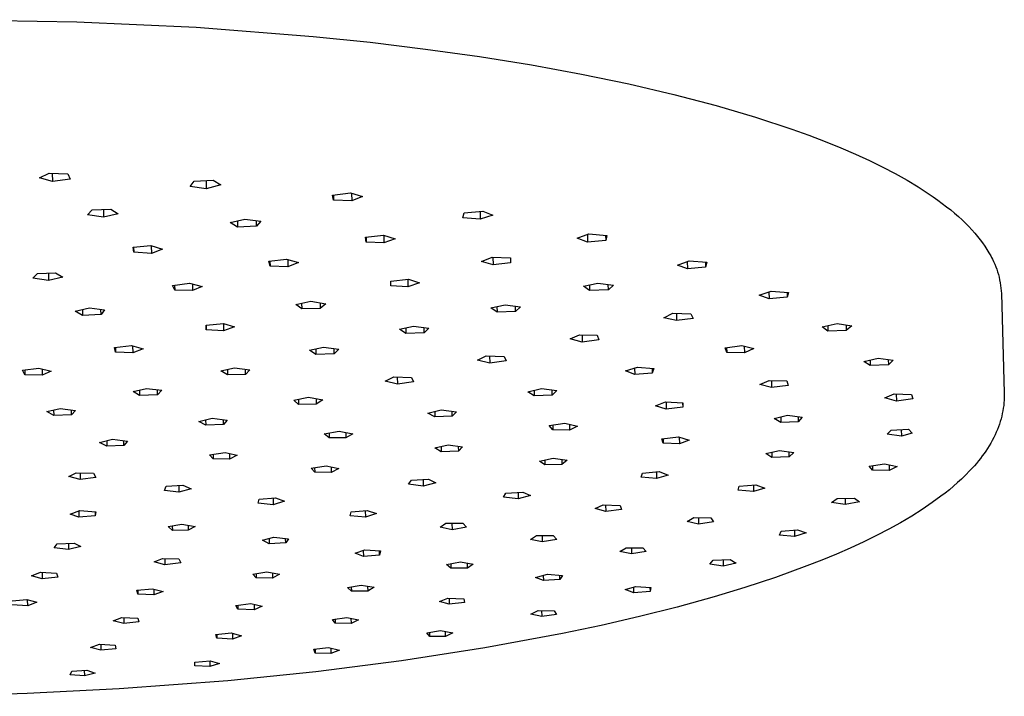
# Model space of a CAD drawing. Units: millimetres. Extents: x -784 to 487, y -779 to 340.
# Drawn here: x -362 to -184, y -779 to -657 of the extents above; entities that cross this region are included whole.
import ezdxf

# ---------------------------------------------------------------- set-up
doc = ezdxf.new("R2010")
doc.units = ezdxf.units.MM
doc.header["$MEASUREMENT"] = 0
doc.layers.add('Default', color=7, linetype='Continuous', true_color=0x000000)

msp = doc.modelspace()

# ---------------------------------------------------------------- linework, layer by layer
at = {"layer": 'Default', "color": 7, "true_color": 0xffffff}
for p, q in [((-373.26, -656.85), (-351.74, -657.21)), ((-351.74, -657.21), (-330.18, -658.22)), ((-330.18, -658.22), (-309, -659.87)), ((-309, -659.87), (-298.69, -660.93)), ((-298.69, -660.93), (-288.63, -662.16)), ((-288.63, -662.16), (-278.87, -663.53)), ((-278.87, -663.53), (-269.45, -665.05)), ((-269.45, -665.05), (-260.43, -666.7)), ((-260.43, -666.7), (-251.84, -668.48)), ((-251.84, -668.48), (-243.71, -670.38)), ((-243.71, -670.38), (-236.07, -672.38)), ((-236.07, -672.38), (-228.95, -674.47)), ((-228.95, -674.47), (-222.36, -676.65)), ((-222.36, -676.65), (-219.27, -677.76)), ((-219.27, -677.76), (-216.31, -678.89)), ((-216.31, -678.89), (-213.5, -680.03)), ((-213.5, -680.03), (-210.82, -681.19)), ((-210.82, -681.19), (-208.28, -682.36)), ((-208.28, -682.36), (-205.88, -683.53)), ((-205.88, -683.53), (-203.62, -684.71)), ((-358.5, -685.48), (-356.78, -684.63)), ((-356.19, -686.14), (-358.5, -685.48)), ((-356.78, -684.63), (-353.39, -684.75)), ((-356.21, -684.65), (-356.19, -686.14)), ((-352.99, -685.7), (-356.19, -686.14)), ((-353.39, -684.75), (-352.99, -685.7)), ((-331.27, -687.02), (-330.51, -686.11)), ((-330.51, -686.11), (-327.11, -685.92)), ((-328.36, -685.99), (-328.34, -687.44)), ((-327.11, -685.92), (-325.72, -686.77)), ((-203.62, -684.71), (-201.5, -685.9)), ((-201.5, -685.9), (-199.51, -687.1)), ((-328.34, -687.44), (-331.27, -687.02)), ((-325.72, -686.77), (-328.34, -687.44)), ((-199.51, -687.1), (-197.65, -688.3)), ((-305.48, -688.61), (-302.25, -688.19)), ((-305.32, -689.54), (-305.48, -688.61)), ((-305.33, -688.59), (-305.32, -689.54)), ((-302, -689.65), (-305.32, -689.54)), ((-302.25, -688.19), (-300.05, -688.87)), ((-302.03, -688.26), (-302, -689.65)), ((-300.05, -688.87), (-302, -689.65)), ((-197.65, -688.3), (-196.77, -688.9)), ((-196.77, -688.9), (-195.93, -689.5)), ((-195.93, -689.5), (-195.12, -690.1)), ((-349.82, -692.19), (-348.97, -691.3)), ((-348.97, -691.3), (-345.63, -691.14)), ((-346.96, -691.2), (-346.94, -692.62)), ((-345.63, -691.14), (-344.28, -691.98)), ((-281.63, -691.8), (-278.25, -691.5)), ((-278.25, -691.5), (-276.46, -692.24)), ((-195.12, -690.1), (-194.34, -690.7)), ((-194.34, -690.7), (-193.59, -691.3)), ((-193.59, -691.3), (-192.88, -691.9)), ((-346.94, -692.62), (-349.82, -692.19)), ((-344.28, -691.98), (-346.94, -692.62)), ((-324.01, -693.57), (-321.36, -692.94)), ((-322.71, -693.26), (-322.69, -694.39)), ((-321.36, -692.94), (-318.45, -693.33)), ((-319.24, -694.25), (-319.26, -693.22)), ((-281.88, -692.73), (-281.63, -691.8)), ((-278.76, -692.96), (-281.88, -692.73)), ((-278.79, -691.55), (-278.76, -692.96)), ((-276.46, -692.24), (-278.76, -692.96)), ((-192.88, -691.9), (-192.19, -692.5)), ((-192.19, -692.5), (-191.54, -693.1)), ((-191.54, -693.1), (-190.92, -693.7)), ((-322.69, -694.39), (-324.01, -693.57)), ((-319.24, -694.25), (-322.69, -694.39)), ((-318.45, -693.33), (-319.24, -694.25)), ((-190.92, -693.7), (-190.33, -694.3)), ((-190.33, -694.3), (-189.77, -694.89)), ((-189.77, -694.89), (-189.24, -695.49)), ((-299.51, -696.23), (-296.26, -695.85)), ((-299.4, -697.14), (-299.51, -696.23)), ((-299.42, -696.22), (-299.4, -697.14)), ((-296.26, -695.85), (-294.16, -696.52)), ((-296.19, -695.87), (-296.17, -697.27)), ((-294.16, -696.52), (-296.17, -697.27)), ((-261.22, -696.42), (-259.07, -695.64)), ((-259.33, -697.1), (-261.22, -696.42)), ((-259.36, -695.75), (-259.33, -697.1)), ((-256.03, -696.8), (-259.33, -697.1)), ((-259.07, -695.64), (-255.84, -695.89)), ((-256.05, -695.87), (-256.03, -696.8)), ((-255.84, -695.89), (-256.03, -696.8)), ((-189.24, -695.49), (-188.74, -696.08)), ((-188.74, -696.08), (-188.27, -696.68)), ((-188.27, -696.68), (-187.83, -697.27)), ((-341.56, -698.03), (-338.37, -697.75)), ((-341.48, -698.94), (-341.56, -698.03)), ((-341.49, -698.03), (-341.48, -698.94)), ((-338.37, -697.75), (-336.27, -698.39)), ((-338.29, -697.78), (-338.27, -699.16)), ((-336.27, -698.39), (-338.27, -699.16)), ((-296.17, -697.27), (-299.4, -697.14)), ((-187.83, -697.27), (-187.42, -697.86)), ((-187.42, -697.86), (-187.03, -698.45)), ((-187.03, -698.45), (-186.68, -699.03)), ((-338.27, -699.16), (-341.48, -698.94)), ((-317.01, -700.57), (-313.84, -700.18)), ((-313.84, -700.18), (-311.66, -700.82)), ((-313.57, -700.26), (-313.55, -701.58)), ((-278.51, -700.6), (-276.58, -699.81)), ((-276.58, -699.81), (-273.3, -699.98)), ((-276.46, -699.82), (-276.43, -701.22)), ((-273.3, -699.98), (-273.25, -700.87)), ((-186.68, -699.03), (-186.35, -699.62)), ((-186.35, -699.62), (-186.2, -699.91)), ((-186.2, -699.91), (-186.05, -700.2)), ((-186.05, -700.2), (-185.83, -700.65)), ((-316.79, -701.47), (-317.01, -700.57)), ((-316.81, -700.55), (-316.79, -701.47)), ((-313.55, -701.58), (-316.79, -701.47)), ((-311.66, -700.82), (-313.55, -701.58)), ((-276.43, -701.22), (-278.51, -700.6)), ((-273.25, -700.87), (-276.43, -701.22)), ((-243.06, -701.27), (-240.91, -700.51)), ((-241.25, -701.95), (-243.06, -701.27)), ((-241.28, -700.64), (-241.25, -701.95)), ((-237.98, -701.65), (-241.25, -701.95)), ((-240.91, -700.51), (-237.75, -700.76)), ((-238, -700.74), (-237.98, -701.65)), ((-237.75, -700.76), (-237.98, -701.65)), ((-185.83, -700.65), (-185.62, -701.11)), ((-185.62, -701.11), (-185.43, -701.57)), ((-185.43, -701.57), (-185.26, -702.04)), ((-185.26, -702.04), (-185.1, -702.51)), ((-359.72, -703.66), (-358.9, -702.81)), ((-356.9, -704.08), (-359.72, -703.66)), ((-358.9, -702.81), (-355.64, -702.66)), ((-356.91, -702.72), (-356.9, -704.08)), ((-354.31, -703.47), (-356.9, -704.08)), ((-355.64, -702.66), (-354.31, -703.47)), ((-294.93, -704.16), (-291.73, -703.82)), ((-291.85, -703.84), (-291.83, -705.21)), ((-291.73, -703.82), (-289.74, -704.5)), ((-185.1, -702.51), (-184.96, -702.99)), ((-184.96, -702.99), (-184.83, -703.48)), ((-184.83, -703.48), (-184.73, -703.96)), ((-184.73, -703.96), (-184.63, -704.46)), ((-334.43, -704.95), (-331.35, -704.53)), ((-334.06, -705.82), (-334.43, -704.95)), ((-334.07, -704.9), (-334.06, -705.82)), ((-331.35, -704.53), (-329.08, -705.14)), ((-330.83, -704.67), (-330.81, -705.9)), ((-329.08, -705.14), (-330.81, -705.9)), ((-294.95, -705.05), (-294.93, -704.16)), ((-291.83, -705.21), (-294.95, -705.05)), ((-289.74, -704.5), (-291.83, -705.21)), ((-260.07, -705.1), (-257.45, -704.52)), ((-258.96, -705.89), (-260.07, -705.1)), ((-258.98, -704.86), (-258.96, -705.89)), ((-257.45, -704.52), (-254.64, -704.9)), ((-255.56, -705.78), (-255.58, -704.78)), ((-254.64, -704.9), (-255.56, -705.78)), ((-184.63, -704.46), (-184.55, -704.95)), ((-184.55, -704.95), (-184.49, -705.45)), ((-184.49, -705.45), (-184.45, -705.94)), ((-330.81, -705.9), (-334.06, -705.82)), ((-255.56, -705.78), (-258.96, -705.89)), ((-228.24, -706.72), (-226.08, -705.98)), ((-226.45, -707.38), (-228.24, -706.72)), ((-226.49, -706.12), (-226.45, -707.38)), ((-223.19, -707.1), (-226.45, -707.38)), ((-226.08, -705.98), (-222.96, -706.22)), ((-223.21, -706.2), (-223.19, -707.1)), ((-222.96, -706.22), (-223.19, -707.1)), ((-184.45, -705.94), (-184.42, -706.44)), ((-184.42, -706.44), (-183.9, -724.38)), ((-352.05, -709.59), (-349.5, -709)), ((-350.74, -709.29), (-350.73, -710.37)), ((-349.5, -709), (-346.74, -709.38)), ((-347.39, -710.24), (-347.41, -709.29)), ((-312.15, -708.4), (-309.42, -707.83)), ((-311.07, -709.2), (-312.15, -708.4)), ((-311.09, -708.18), (-311.07, -709.2)), ((-307.73, -709.12), (-311.07, -709.2)), ((-309.42, -707.83), (-306.71, -708.27)), ((-307.75, -708.1), (-307.73, -709.12)), ((-306.71, -708.27), (-307.73, -709.12)), ((-276.84, -709.02), (-274.26, -708.45)), ((-275.71, -709.8), (-276.84, -709.02)), ((-275.73, -708.77), (-275.71, -709.8)), ((-274.26, -708.45), (-271.46, -708.82)), ((-272.35, -709.68), (-272.37, -708.7)), ((-271.46, -708.82), (-272.35, -709.68)), ((-350.73, -710.37), (-352.05, -709.59)), ((-347.39, -710.24), (-350.73, -710.37)), ((-346.74, -709.38), (-347.39, -710.24)), ((-272.35, -709.68), (-275.71, -709.8)), ((-245.49, -710.8), (-243.91, -710)), ((-243.21, -711.33), (-245.49, -710.8)), ((-243.91, -710), (-240.61, -710.07)), ((-243.24, -710.02), (-243.21, -711.33)), ((-240.2, -710.92), (-243.21, -711.33)), ((-240.61, -710.07), (-240.2, -710.92)), ((-328.38, -712.16), (-325.21, -711.84)), ((-328.33, -713.02), (-328.38, -712.16)), ((-328.34, -712.16), (-328.33, -713.02)), ((-325.24, -711.84), (-325.22, -713.18)), ((-323.23, -712.48), (-325.22, -713.18)), ((-325.21, -711.84), (-323.23, -712.48)), ((-293.37, -712.87), (-290.82, -712.31)), ((-292.22, -713.64), (-293.37, -712.87)), ((-292.24, -712.62), (-292.22, -713.64)), ((-290.82, -712.31), (-288.03, -712.68)), ((-288.88, -713.53), (-288.9, -712.57)), ((-288.03, -712.68), (-288.88, -713.53)), ((-216.83, -712.46), (-214.17, -711.86)), ((-215.84, -713.24), (-216.83, -712.46)), ((-215.86, -712.24), (-215.84, -713.24)), ((-214.17, -711.86), (-211.46, -712.28)), ((-212.51, -712.12), (-212.49, -713.13)), ((-211.46, -712.28), (-212.49, -713.13)), ((-325.22, -713.18), (-328.33, -713.02)), ((-288.88, -713.53), (-292.22, -713.64)), ((-262.46, -714.65), (-260.81, -713.87)), ((-260.28, -715.2), (-262.46, -714.65)), ((-260.81, -713.87), (-257.56, -713.97)), ((-260.31, -713.89), (-260.28, -715.2)), ((-257.56, -713.97), (-257.26, -714.82)), ((-212.49, -713.13), (-215.84, -713.24)), ((-344.95, -716.17), (-341.85, -715.83)), ((-344.78, -717.02), (-344.95, -716.17)), ((-344.79, -716.16), (-344.78, -717.02)), ((-341.85, -715.83), (-339.78, -716.45)), ((-341.67, -715.88), (-341.65, -717.14)), ((-339.78, -716.45), (-341.65, -717.14)), ((-309.64, -716.67), (-307.14, -716.12)), ((-308.5, -716.42), (-308.48, -717.43)), ((-307.14, -716.12), (-304.36, -716.48)), ((-305.17, -717.32), (-305.19, -716.37)), ((-257.26, -714.82), (-260.28, -715.2)), ((-234.4, -716.23), (-231.37, -715.84)), ((-234.14, -717.07), (-234.4, -716.23)), ((-234.16, -716.2), (-234.14, -717.07)), ((-231.37, -715.84), (-229.22, -716.4)), ((-230.95, -715.95), (-230.92, -717.17)), ((-229.22, -716.4), (-230.92, -717.17)), ((-341.65, -717.14), (-344.78, -717.02)), ((-308.48, -717.43), (-309.64, -716.67)), ((-305.17, -717.32), (-308.48, -717.43)), ((-304.36, -716.48), (-305.17, -717.32)), ((-279.25, -718.49), (-277.68, -717.71)), ((-277.68, -717.71), (-274.44, -717.81)), ((-277.06, -717.73), (-277.04, -719.02)), ((-274.44, -717.81), (-274.06, -718.63)), ((-230.92, -717.17), (-234.14, -717.07)), ((-209.29, -718.71), (-206.73, -718.1)), ((-206.73, -718.1), (-204, -718.47)), ((-361.6, -720.31), (-358.63, -719.91)), ((-358.63, -719.91), (-356.39, -720.48)), ((-325.68, -720.42), (-323.21, -719.87)), ((-323.21, -719.87), (-320.44, -720.23)), ((-277.04, -719.02), (-279.25, -718.49)), ((-274.06, -718.63), (-277.04, -719.02)), ((-252.47, -720.44), (-250.28, -719.75)), ((-250.81, -719.92), (-250.78, -721.09)), ((-250.28, -719.75), (-247.3, -720.01)), ((-247.65, -719.98), (-247.63, -720.84)), ((-247.3, -720.01), (-247.63, -720.84)), ((-208.17, -719.45), (-209.29, -718.71)), ((-208.19, -718.45), (-208.17, -719.45)), ((-204.87, -719.31), (-208.17, -719.45)), ((-204.9, -718.35), (-204.87, -719.31)), ((-204, -718.47), (-204.87, -719.31)), ((-361.2, -721.13), (-361.6, -720.31)), ((-361.21, -720.26), (-361.2, -721.13)), ((-358.04, -721.2), (-361.2, -721.13)), ((-358.05, -720.06), (-358.04, -721.2)), ((-356.39, -720.48), (-358.04, -721.2)), ((-324.51, -721.16), (-325.68, -720.42)), ((-324.52, -720.16), (-324.51, -721.16)), ((-321.23, -721.05), (-324.51, -721.16)), ((-321.23, -721.05), (-321.24, -720.13)), ((-320.44, -720.23), (-321.23, -721.05)), ((-295.94, -722.27), (-294.38, -721.51)), ((-294.38, -721.51), (-291.17, -721.61)), ((-293.77, -721.53), (-293.75, -722.81)), ((-291.17, -721.61), (-290.8, -722.43)), ((-250.78, -721.09), (-252.47, -720.44)), ((-247.63, -720.84), (-250.78, -721.09)), ((-293.75, -722.81), (-295.94, -722.27)), ((-290.8, -722.43), (-293.75, -722.81)), ((-228.13, -722.9), (-226.43, -722.16)), ((-226.02, -723.45), (-228.13, -722.9)), ((-226.43, -722.16), (-223.27, -722.24)), ((-226.05, -722.17), (-226.02, -723.45)), ((-223.01, -723.05), (-226.02, -723.45)), ((-223.27, -722.24), (-223.01, -723.05)), ((-341.59, -724.13), (-339.16, -723.59)), ((-340.4, -724.86), (-341.59, -724.13)), ((-340.41, -723.87), (-340.4, -724.86)), ((-337.15, -724.76), (-340.4, -724.86)), ((-339.16, -723.59), (-336.39, -723.94)), ((-337.15, -724.76), (-337.16, -723.85)), ((-336.39, -723.94), (-337.15, -724.76)), ((-312.49, -725.71), (-309.83, -725.21)), ((-309.83, -725.21), (-307.27, -725.66)), ((-270.13, -724.19), (-267.64, -723.61)), ((-268.97, -724.92), (-270.13, -724.19)), ((-268.99, -723.92), (-268.97, -724.92)), ((-265.72, -724.8), (-268.97, -724.92)), ((-267.64, -723.61), (-264.91, -723.98)), ((-265.72, -724.8), (-265.74, -723.87)), ((-264.91, -723.98), (-265.72, -724.8)), ((-205.51, -725.33), (-203.83, -724.58)), ((-203.41, -725.88), (-205.51, -725.33)), ((-203.83, -724.58), (-200.67, -724.68)), ((-203.44, -724.59), (-203.41, -725.88)), ((-200.67, -724.68), (-200.42, -725.48)), ((-183.9, -725.28), (-183.92, -725.73)), ((-183.9, -724.38), (-183.89, -724.83)), ((-183.89, -724.83), (-183.9, -725.28)), ((-311.65, -726.48), (-312.49, -725.71)), ((-311.66, -725.56), (-311.65, -726.48)), ((-308.43, -726.45), (-311.65, -726.48)), ((-308.44, -725.46), (-308.43, -726.45)), ((-307.27, -725.66), (-308.43, -726.45)), ((-247.05, -726.76), (-245.21, -726.05)), ((-245.09, -727.34), (-247.05, -726.76)), ((-245.21, -726.05), (-242.1, -726.2)), ((-245.12, -726.05), (-245.09, -727.34)), ((-242.09, -727.01), (-245.09, -727.34)), ((-242.11, -726.2), (-242.09, -727.01)), ((-242.1, -726.2), (-242.09, -727.01)), ((-200.42, -725.48), (-203.41, -725.88)), ((-184, -726.67), (-184.07, -727.17)), ((-183.95, -726.18), (-184, -726.67)), ((-183.92, -725.73), (-183.95, -726.18)), ((-357.17, -727.76), (-354.76, -727.23)), ((-355.96, -728.49), (-357.17, -727.76)), ((-355.97, -727.5), (-355.96, -728.49)), ((-352.73, -728.38), (-355.96, -728.49)), ((-354.76, -727.23), (-352.01, -727.58)), ((-352.73, -728.38), (-352.74, -727.49)), ((-352.01, -727.58), (-352.73, -728.38)), ((-288.23, -728.06), (-285.81, -727.48)), ((-286.94, -728.74), (-288.23, -728.06)), ((-286.96, -727.75), (-286.94, -728.74)), ((-283.81, -728.64), (-286.94, -728.74)), ((-285.81, -727.48), (-283.07, -727.84)), ((-283.81, -728.64), (-283.83, -727.74)), ((-283.07, -727.84), (-283.81, -728.64)), ((-225.55, -729.04), (-223.13, -728.46)), ((-224.35, -728.75), (-224.33, -729.74)), ((-223.13, -728.46), (-220.47, -728.81)), ((-221.23, -728.71), (-221.21, -729.62)), ((-220.47, -728.81), (-221.21, -729.62)), ((-184.36, -728.64), (-184.48, -729.12)), ((-184.25, -728.15), (-184.36, -728.64)), ((-184.15, -727.66), (-184.25, -728.15)), ((-184.07, -727.17), (-184.15, -727.66)), ((-329.67, -729.57), (-327.28, -728.99)), ((-328.44, -730.28), (-329.67, -729.57)), ((-328.45, -729.28), (-328.44, -730.28)), ((-325.24, -730.16), (-328.44, -730.28)), ((-327.28, -728.99), (-324.54, -729.36)), ((-325.24, -730.16), (-325.25, -729.27)), ((-324.54, -729.36), (-325.24, -730.16)), ((-266.25, -730.33), (-263.42, -729.91)), ((-265.58, -731.07), (-266.25, -730.33)), ((-265.6, -730.23), (-265.58, -731.07)), ((-263.42, -729.91), (-261.14, -730.41)), ((-262.6, -730.09), (-262.58, -731.15)), ((-261.14, -730.41), (-262.58, -731.15)), ((-224.33, -729.74), (-225.55, -729.04)), ((-221.21, -729.62), (-224.33, -729.74)), ((-184.95, -730.56), (-185.14, -731.04)), ((-184.78, -730.07), (-184.95, -730.56)), ((-184.63, -729.6), (-184.78, -730.07)), ((-184.48, -729.12), (-184.63, -729.6)), ((-306.98, -731.81), (-304.3, -731.35)), ((-306.09, -732.54), (-306.98, -731.81)), ((-306.11, -731.66), (-306.09, -732.54)), ((-304.3, -731.35), (-301.84, -731.81)), ((-303.08, -731.58), (-303.07, -732.57)), ((-301.84, -731.81), (-303.07, -732.57)), ((-262.58, -731.15), (-265.58, -731.07)), ((-245.86, -732.72), (-242.89, -732.38)), ((-242.89, -732.38), (-240.93, -732.94)), ((-242.73, -732.42), (-242.7, -733.65)), ((-205.07, -731.91), (-204.38, -731.15)), ((-202.51, -732.27), (-205.07, -731.91)), ((-204.38, -731.15), (-201.26, -730.96)), ((-202.55, -731.04), (-202.51, -732.27)), ((-200.55, -731.7), (-202.51, -732.27)), ((-201.26, -730.96), (-200.55, -731.7)), ((-185.55, -731.98), (-185.8, -732.49)), ((-185.34, -731.51), (-185.55, -731.98)), ((-185.14, -731.04), (-185.34, -731.51)), ((-347.66, -733.36), (-345.34, -732.79)), ((-346.32, -734.05), (-347.66, -733.36)), ((-346.33, -733.03), (-346.32, -734.05)), ((-343.24, -733.94), (-346.32, -734.05)), ((-345.34, -732.79), (-342.62, -733.16)), ((-343.24, -733.94), (-343.25, -733.08)), ((-342.62, -733.16), (-343.24, -733.94)), ((-303.07, -732.57), (-306.09, -732.54)), ((-286.96, -734.35), (-284.57, -733.8)), ((-285.82, -734.09), (-285.8, -735.05)), ((-284.57, -733.8), (-281.94, -734.16)), ((-282.72, -734.05), (-282.71, -734.96)), ((-281.94, -734.16), (-282.71, -734.96)), ((-245.61, -733.48), (-245.86, -732.72)), ((-245.63, -732.7), (-245.61, -733.48)), ((-242.7, -733.65), (-245.61, -733.48)), ((-240.93, -732.94), (-242.7, -733.65)), ((-186.64, -734), (-186.94, -734.47)), ((-186.35, -733.5), (-186.64, -734)), ((-186.07, -733), (-186.35, -733.5)), ((-185.8, -732.49), (-186.07, -733)), ((-327.73, -735.61), (-324.93, -735.19)), ((-327.09, -736.35), (-327.73, -735.61)), ((-327.1, -735.51), (-327.09, -736.35)), ((-324.93, -735.19), (-322.77, -735.71)), ((-324.12, -735.38), (-324.11, -736.43)), ((-322.77, -735.71), (-324.11, -736.43)), ((-285.8, -735.05), (-286.96, -734.35)), ((-282.71, -734.96), (-285.8, -735.05)), ((-227.05, -735.38), (-224.56, -734.83)), ((-225.96, -736.08), (-227.05, -735.38)), ((-225.98, -735.14), (-225.96, -736.08)), ((-222.81, -735.96), (-225.96, -736.08)), ((-224.56, -734.83), (-221.97, -735.19)), ((-222.81, -735.96), (-222.83, -735.07)), ((-221.97, -735.19), (-222.81, -735.96)), ((-187.88, -735.82), (-188.22, -736.28)), ((-187.55, -735.38), (-187.88, -735.82)), ((-187.24, -734.93), (-187.55, -735.38)), ((-186.94, -734.47), (-187.24, -734.93)), ((-324.11, -736.43), (-327.09, -736.35)), ((-309.37, -738.03), (-306.63, -737.61)), ((-306.63, -737.61), (-304.33, -738.08)), ((-305.73, -737.8), (-305.71, -738.82)), ((-268.04, -736.75), (-265.55, -736.24)), ((-267.06, -737.45), (-268.04, -736.75)), ((-267.07, -736.55), (-267.06, -737.45)), ((-263.99, -737.4), (-267.06, -737.45)), ((-265.55, -736.24), (-262.99, -736.61)), ((-264.01, -736.46), (-263.99, -737.4)), ((-262.99, -736.61), (-263.99, -737.4)), ((-208.35, -737.7), (-205.57, -737.25)), ((-207.73, -738.42), (-208.35, -737.7)), ((-207.75, -737.6), (-207.73, -738.42)), ((-205.57, -737.25), (-203.3, -737.71)), ((-204.75, -737.41), (-204.72, -738.45)), ((-203.3, -737.71), (-204.72, -738.45)), ((-189.31, -737.6), (-189.71, -738.05)), ((-188.94, -737.17), (-189.31, -737.6)), ((-188.58, -736.73), (-188.94, -737.17)), ((-188.22, -736.28), (-188.58, -736.73)), ((-353.2, -739.55), (-351.86, -738.86)), ((-351.15, -740.09), (-353.2, -739.55)), ((-351.86, -738.86), (-348.78, -738.94)), ((-351.16, -738.88), (-351.15, -740.09)), ((-348.78, -738.94), (-348.33, -739.71)), ((-308.71, -738.76), (-309.37, -738.03)), ((-308.72, -737.93), (-308.71, -738.76)), ((-305.71, -738.82), (-308.71, -738.76)), ((-304.33, -738.08), (-305.71, -738.82)), ((-249.62, -739.67), (-249.4, -738.92)), ((-249.4, -738.92), (-246.36, -738.66)), ((-246.87, -738.71), (-246.84, -739.92)), ((-244.74, -739.29), (-246.84, -739.92)), ((-246.36, -738.66), (-244.74, -739.29)), ((-204.72, -738.45), (-207.73, -738.42)), ((-190.94, -739.33), (-191.64, -740.01)), ((-190.11, -738.48), (-190.94, -739.33)), ((-189.71, -738.05), (-190.11, -738.48)), ((-348.33, -739.71), (-351.15, -740.09)), ((-335.93, -742.07), (-335.61, -741.31)), ((-335.61, -741.31), (-332.57, -741.13)), ((-333.3, -741.17), (-333.28, -742.37)), ((-332.57, -741.13), (-331.08, -741.78)), ((-291.76, -740.94), (-291.19, -740.19)), ((-289.09, -741.27), (-291.76, -740.94)), ((-291.19, -740.19), (-288.09, -740.03)), ((-289.11, -740.08), (-289.09, -741.27)), ((-286.79, -740.7), (-289.09, -741.27)), ((-288.09, -740.03), (-286.79, -740.7)), ((-246.84, -739.92), (-249.62, -739.67)), ((-232.05, -742.04), (-231.88, -741.3)), ((-231.88, -741.3), (-228.85, -741.03)), ((-229.3, -741.07), (-229.27, -742.27)), ((-228.85, -741.03), (-227.21, -741.64)), ((-193.08, -741.3), (-193.82, -741.93)), ((-192.35, -740.66), (-193.08, -741.3)), ((-191.64, -740.01), (-192.35, -740.66)), ((-333.28, -742.37), (-335.93, -742.07)), ((-331.08, -741.78), (-333.28, -742.37)), ((-274.51, -743.29), (-274.12, -742.54)), ((-274.12, -742.54), (-271.07, -742.35)), ((-271.88, -742.4), (-271.86, -743.59)), ((-269.64, -743), (-271.86, -743.59)), ((-271.07, -742.35), (-269.64, -743)), ((-229.27, -742.27), (-232.05, -742.04)), ((-227.21, -741.64), (-229.27, -742.27)), ((-195.35, -743.13), (-196.93, -744.28)), ((-194.58, -742.54), (-195.35, -743.13)), ((-193.82, -741.93), (-194.58, -742.54)), ((-318.95, -744.4), (-318.77, -743.65)), ((-316.22, -744.65), (-318.95, -744.4)), ((-318.77, -743.65), (-315.81, -743.42)), ((-316.24, -743.45), (-316.22, -744.65)), ((-314.15, -744.03), (-316.22, -744.65)), ((-315.81, -743.42), (-314.15, -744.03)), ((-271.86, -743.59), (-274.51, -743.29)), ((-257.94, -745.36), (-256.47, -744.69)), ((-256.47, -744.69), (-253.45, -744.78)), ((-256.06, -744.7), (-256.03, -745.89)), ((-253.45, -744.78), (-253.17, -745.53)), ((-215.16, -744.27), (-214.15, -743.52)), ((-212.67, -744.64), (-215.16, -744.27)), ((-214.15, -743.52), (-211.01, -743.44)), ((-212.7, -743.48), (-212.67, -744.64)), ((-210.13, -744.14), (-212.67, -744.64)), ((-211.01, -743.44), (-210.13, -744.14)), ((-196.93, -744.28), (-198.75, -745.52)), ((-352.99, -746.34), (-351.24, -745.71)), ((-351.4, -746.93), (-352.99, -746.34)), ((-351.41, -745.77), (-351.4, -746.93)), ((-348.43, -746.68), (-351.4, -746.93)), ((-351.24, -745.71), (-348.32, -745.92)), ((-348.44, -745.91), (-348.43, -746.68)), ((-348.32, -745.92), (-348.43, -746.68)), ((-302.28, -746.67), (-302.14, -745.93)), ((-299.54, -746.9), (-302.28, -746.67)), ((-302.14, -745.93), (-299.21, -745.67)), ((-299.56, -745.7), (-299.54, -746.9)), ((-297.53, -746.26), (-299.54, -746.9)), ((-299.21, -745.67), (-297.53, -746.26)), ((-256.03, -745.89), (-257.94, -745.36)), ((-253.17, -745.53), (-256.03, -745.89)), ((-200.61, -746.7), (-202.68, -747.91)), ((-198.75, -745.52), (-200.61, -746.7)), ((-335.22, -748.62), (-332.77, -748.17)), ((-334.49, -748.48), (-334.48, -749.32)), ((-332.77, -748.17), (-330.33, -748.57)), ((-331.63, -748.35), (-331.62, -749.24)), ((-286.01, -748.72), (-284.96, -748.02)), ((-284.96, -748.02), (-281.91, -748.01)), ((-283.88, -748.02), (-283.85, -749.17)), ((-281.91, -748.01), (-281.22, -748.73)), ((-241.29, -747.68), (-240.06, -746.99)), ((-239.24, -748.16), (-241.29, -747.68)), ((-240.06, -746.99), (-237.04, -747.02)), ((-239.27, -747), (-239.24, -748.16)), ((-236.5, -747.74), (-239.24, -748.16)), ((-237.04, -747.02), (-236.5, -747.74)), ((-202.68, -747.91), (-204.77, -749.07)), ((-334.48, -749.32), (-335.22, -748.62)), ((-331.62, -749.24), (-334.48, -749.32)), ((-330.33, -748.57), (-331.62, -749.24)), ((-283.85, -749.17), (-286.01, -748.72)), ((-281.22, -748.73), (-283.85, -749.17)), ((-269.66, -750.93), (-268.58, -750.24)), ((-268.58, -750.24), (-265.54, -750.24)), ((-267.56, -750.24), (-267.54, -751.38)), ((-265.54, -750.24), (-264.9, -750.95)), ((-224.57, -750.15), (-224.29, -749.41)), ((-221.86, -750.38), (-224.57, -750.15)), ((-224.29, -749.41), (-221.3, -749.17)), ((-221.89, -749.22), (-221.86, -750.38)), ((-219.77, -749.77), (-221.86, -750.38)), ((-221.3, -749.17), (-219.77, -749.77)), ((-207.04, -750.25), (-209.34, -751.37)), ((-204.77, -749.07), (-207.04, -750.25)), ((-355.88, -752.47), (-355.3, -751.74)), ((-355.3, -751.74), (-352.28, -751.6)), ((-353.29, -751.65), (-353.28, -752.74)), ((-352.28, -751.6), (-351.05, -752.24)), ((-318.15, -751.08), (-316.11, -750.53)), ((-316.97, -751.72), (-318.15, -751.08)), ((-316.98, -750.76), (-316.97, -751.72)), ((-313.95, -751.56), (-316.97, -751.72)), ((-316.11, -750.53), (-313.43, -750.82)), ((-313.95, -751.56), (-313.97, -750.76)), ((-313.43, -750.82), (-313.95, -751.56)), ((-267.54, -751.38), (-269.66, -750.93)), ((-264.9, -750.95), (-267.54, -751.38)), ((-209.34, -751.37), (-211.8, -752.51)), ((-353.28, -752.74), (-355.88, -752.47)), ((-351.05, -752.24), (-353.28, -752.74)), ((-301.4, -753.43), (-299.64, -752.82)), ((-299.91, -754.01), (-301.4, -753.43)), ((-299.93, -752.92), (-299.91, -754.01)), ((-296.99, -753.76), (-299.91, -754.01)), ((-299.64, -752.82), (-296.82, -753.03)), ((-296.99, -753.76), (-297, -753.01)), ((-296.82, -753.03), (-296.99, -753.76)), ((-253.46, -753.12), (-252.35, -752.44)), ((-251.37, -753.57), (-253.46, -753.12)), ((-252.35, -752.44), (-249.33, -752.44)), ((-251.4, -752.44), (-251.37, -753.57)), ((-248.72, -753.14), (-251.37, -753.57)), ((-249.33, -752.44), (-248.72, -753.14)), ((-214.29, -753.6), (-216.94, -754.69)), ((-211.8, -752.51), (-214.29, -753.6)), ((-337.77, -755.02), (-336.26, -754.37)), ((-335.82, -755.52), (-337.77, -755.02)), ((-336.26, -754.37), (-333.32, -754.47)), ((-335.84, -754.38), (-335.82, -755.52)), ((-332.97, -755.19), (-335.82, -755.52)), ((-333.32, -754.47), (-332.97, -755.19)), ((-284.86, -755.48), (-282.35, -755.02)), ((-284.06, -756.15), (-284.86, -755.48)), ((-284.08, -755.33), (-284.06, -756.15)), ((-282.35, -755.02), (-280.04, -755.42)), ((-281.04, -756.12), (-281.06, -755.24)), ((-280.04, -755.42), (-281.04, -756.12)), ((-237.18, -755.42), (-236.58, -754.71)), ((-234.76, -755.75), (-237.18, -755.42)), ((-236.58, -754.71), (-233.54, -754.58)), ((-234.79, -754.63), (-234.76, -755.75)), ((-232.42, -755.22), (-234.76, -755.75)), ((-233.54, -754.58), (-232.42, -755.22)), ((-216.94, -754.69), (-219.62, -755.74)), ((-359.97, -757.52), (-358.36, -756.89)), ((-358.36, -756.89), (-355.42, -757.02)), ((-358.04, -756.9), (-358.03, -758.04)), ((-355.42, -757.02), (-355.22, -757.74)), ((-319.91, -757.22), (-317.35, -756.81)), ((-319.28, -757.9), (-319.91, -757.22)), ((-319.29, -757.12), (-319.28, -757.9)), ((-317.35, -756.81), (-315.08, -757.25)), ((-316.35, -757), (-316.33, -757.93)), ((-315.08, -757.25), (-316.33, -757.93)), ((-281.04, -756.12), (-284.06, -756.15)), ((-268.72, -757.8), (-266.59, -757.24)), ((-267.33, -757.44), (-267.31, -758.4)), ((-266.59, -757.24), (-263.87, -757.49)), ((-219.62, -755.74), (-225.31, -757.81)), ((-358.03, -758.04), (-359.97, -757.52)), ((-355.22, -757.74), (-358.03, -758.04)), ((-316.33, -757.93), (-319.28, -757.9)), ((-302.77, -759.62), (-300.31, -759.19)), ((-300.31, -759.19), (-297.97, -759.6)), ((-267.31, -758.4), (-268.72, -757.8)), ((-264.34, -758.21), (-267.31, -758.4)), ((-264.34, -758.21), (-264.36, -757.44)), ((-263.87, -757.49), (-264.34, -758.21)), ((-225.31, -757.81), (-230.83, -759.63)), ((-340.9, -760.15), (-338.09, -759.86)), ((-340.71, -760.86), (-340.9, -760.15)), ((-340.72, -760.13), (-340.71, -760.86)), ((-337.81, -760.99), (-340.71, -760.86)), ((-338.09, -759.86), (-336.17, -760.37)), ((-337.82, -759.93), (-337.81, -760.99)), ((-336.17, -760.37), (-337.81, -760.99)), ((-302.08, -760.29), (-302.77, -759.62)), ((-302.1, -759.5), (-302.08, -760.29)), ((-299.12, -760.28), (-302.08, -760.29)), ((-299.14, -759.39), (-299.12, -760.28)), ((-297.97, -759.6), (-299.12, -760.28)), ((-252.5, -760.03), (-250.6, -759.44)), ((-250.92, -760.6), (-252.5, -760.03)), ((-250.92, -760.6), (-250.94, -759.55)), ((-248.01, -760.34), (-250.92, -760.6)), ((-250.6, -759.44), (-247.85, -759.63)), ((-248.03, -759.62), (-248.01, -760.34)), ((-247.85, -759.63), (-248.01, -760.34)), ((-230.83, -759.63), (-236.39, -761.32)), ((-360.66, -762.93), (-363.51, -762.77)), ((-363.49, -762.08), (-360.82, -761.8)), ((-360.82, -761.8), (-358.98, -762.32)), ((-360.66, -762.93), (-360.67, -761.84)), ((-358.98, -762.32), (-360.66, -762.93)), ((-322.96, -762.88), (-320.26, -762.55)), ((-320.26, -762.55), (-318.2, -763.02)), ((-319.7, -762.67), (-319.69, -763.66)), ((-286.12, -762.17), (-284.59, -761.54)), ((-284.38, -762.67), (-286.12, -762.17)), ((-284.59, -761.54), (-281.7, -761.66)), ((-284.4, -761.55), (-284.38, -762.67)), ((-281.6, -762.37), (-284.38, -762.67)), ((-281.7, -761.66), (-281.6, -762.37)), ((-236.39, -761.32), (-243.12, -763.18)), ((-322.6, -763.58), (-322.96, -762.88)), ((-322.61, -762.84), (-322.6, -763.58)), ((-319.69, -763.66), (-322.6, -763.58)), ((-318.2, -763.02), (-319.69, -763.66)), ((-269.6, -764.47), (-268.27, -763.82)), ((-267.62, -764.91), (-269.6, -764.47)), ((-268.27, -763.82), (-265.36, -763.87)), ((-267.64, -763.83), (-267.62, -764.91)), ((-264.93, -764.55), (-267.62, -764.91)), ((-265.36, -763.87), (-264.93, -764.55)), ((-243.12, -763.18), (-249.9, -764.9)), ((-345.2, -765.67), (-343.62, -765.05)), ((-343.27, -766.16), (-345.2, -765.67)), ((-343.62, -765.05), (-340.73, -765.17)), ((-343.29, -765.07), (-343.27, -766.16)), ((-340.52, -765.87), (-343.27, -766.16)), ((-340.73, -765.17), (-340.52, -765.87)), ((-305.52, -765.42), (-302.92, -765.05)), ((-305.01, -766.08), (-305.52, -765.42)), ((-305.02, -765.35), (-305.01, -766.08)), ((-302.14, -766.13), (-305.01, -766.08)), ((-302.92, -765.05), (-300.78, -765.49)), ((-302.16, -765.2), (-302.14, -766.13)), ((-300.78, -765.49), (-302.14, -766.13)), ((-249.9, -764.9), (-256.85, -766.5)), ((-326.58, -768.15), (-323.81, -767.87)), ((-323.81, -767.87), (-321.94, -768.36)), ((-323.58, -767.93), (-323.57, -768.97)), ((-288.44, -767.83), (-285.92, -767.44)), ((-287.88, -768.48), (-288.44, -767.83)), ((-287.88, -768.48), (-287.89, -767.75)), ((-285.92, -767.44), (-283.72, -767.86)), ((-285.04, -768.5), (-285.05, -767.61)), ((-283.72, -767.86), (-285.04, -768.5)), ((-263.83, -767.97), (-277.93, -770.59)), ((-256.85, -766.5), (-263.83, -767.97)), ((-349.28, -770.5), (-347.67, -769.91)), ((-347.67, -769.91), (-344.83, -770.05)), ((-326.42, -768.84), (-326.58, -768.15)), ((-326.43, -768.14), (-326.42, -768.84)), ((-323.57, -768.97), (-326.42, -768.84)), ((-321.94, -768.36), (-323.57, -768.97)), ((-285.04, -768.5), (-287.88, -768.48)), ((-347.43, -771), (-349.28, -770.5)), ((-347.44, -769.92), (-347.43, -771)), ((-344.68, -770.73), (-347.43, -771)), ((-344.83, -770.05), (-344.68, -770.73)), ((-308.9, -770.83), (-306.2, -770.52)), ((-308.63, -771.5), (-308.9, -770.83)), ((-308.64, -770.8), (-308.63, -771.5)), ((-305.8, -771.57), (-308.63, -771.5)), ((-306.2, -770.52), (-304.24, -770.98)), ((-305.81, -770.61), (-305.8, -771.57)), ((-304.24, -770.98), (-305.8, -771.57)), ((-277.93, -770.59), (-293.02, -772.92)), ((-330.43, -773.15), (-327.65, -772.9)), ((-330.43, -773.82), (-330.43, -773.15)), ((-327.72, -772.91), (-327.71, -773.96)), ((-325.93, -773.41), (-327.71, -773.96)), ((-327.65, -772.9), (-325.93, -773.41)), ((-293.02, -772.92), (-308.49, -774.89)), ((-353, -775.42), (-352.69, -774.77)), ((-352.69, -774.77), (-349.93, -774.58)), ((-350.42, -774.61), (-350.41, -775.63)), ((-348.44, -775.12), (-350.41, -775.63)), ((-349.93, -774.58), (-348.44, -775.12)), ((-327.71, -773.96), (-330.43, -773.82)), ((-308.49, -774.89), (-324.43, -776.51)), ((-350.41, -775.63), (-353, -775.42)), ((-324.43, -776.51), (-344.1, -778)), ((-344.1, -778), (-360.76, -778.85)), ((-360.76, -778.85), (-377.54, -779.34))]:
    msp.add_line(p, q, dxfattribs=at)

doc.saveas('drawing.dxf')
